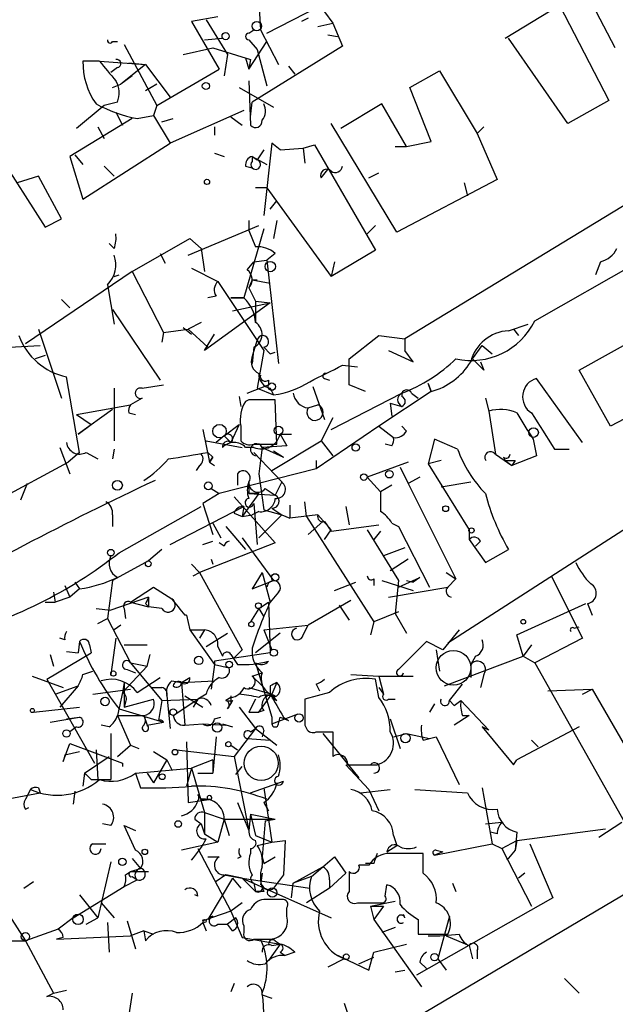
# Model space of a CAD drawing. Extents: x -482 to 377084, y 1345 to 378911.
# Drawn here: x 918 to 948, y 2728 to 2779 of the extents above; entities that cross this region are included whole.
import ezdxf

# ---------------------------------------------------------------- set-up
doc = ezdxf.new("R2010")
doc.units = 0
doc.header["$MEASUREMENT"] = 0
doc.layers.add('MAIN', color=5, linetype='CONTINUOUS')

msp = doc.modelspace()

# ---------------------------------------------------------------- linework, layer by layer
at = {"layer": 'MAIN'}
for p, q in [((944.118, 2763.3631), (977.0533, 2782.1591)), ((929.8093, 2781.2278), (929.9787, 2778.3491)), ((948.2667, 2777.4178), (946.3193, 2781.1431)), ((930.3173, 2778.1798), (933.6193, 2779.8731)), ((942.594, 2777.9258), (945.388, 2779.6191)), ((945.388, 2779.6191), (947.928, 2774.7085)), ((927.7773, 2779.0265), (926.4227, 2778.7725)), ((933.2807, 2779.2805), (933.704, 2778.6878)), ((926.4227, 2778.7725), (927.862, 2776.3171)), ((927.1847, 2778.8571), (928.2853, 2777.0791)), ((932.434, 2778.9418), (932.0953, 2778.7725)), ((932.942, 2778.5185), (933.704, 2778.6878)), ((933.704, 2778.6878), (934.212, 2777.5025)), ((929.386, 2778.1798), (929.64, 2778.3491)), ((929.9787, 2778.3491), (930.91, 2776.5711)), ((933.45, 2778.0951), (933.958, 2778.0105)), ((922.3587, 2777.7565), (922.6127, 2777.7565)), ((922.9513, 2777.5871), (924.6447, 2774.4545)), ((927.1, 2777.8411), (928.0313, 2777.9258)), ((929.386, 2777.8411), (929.8093, 2777.3331)), ((929.386, 2776.3171), (930.3173, 2777.7565)), ((934.212, 2777.5025), (929.5553, 2774.6238)), ((945.8113, 2773.5231), (942.7633, 2777.9258)), ((925.9993, 2777.0791), (927.5233, 2777.4178)), ((927.5233, 2777.4178), (929.4707, 2776.8251)), ((928.2853, 2777.0791), (928.116, 2775.9785)), ((929.8093, 2777.3331), (930.3173, 2775.4705)), ((921.6813, 2776.7405), (920.8347, 2776.7405)), ((921.6813, 2776.7405), (924.052, 2776.5711)), ((924.052, 2776.5711), (922.782, 2775.5551)), ((923.2053, 2776.6558), (924.052, 2776.5711)), ((924.052, 2776.5711), (925.322, 2774.8778)), ((929.2167, 2776.9098), (929.386, 2776.3171)), ((929.4707, 2776.8251), (929.386, 2776.3171)), ((931.418, 2776.4865), (931.7567, 2776.0631)), ((922.6127, 2776.4018), (922.274, 2776.1478)), ((923.3747, 2775.9785), (922.782, 2775.5551)), ((924.6447, 2774.4545), (927.862, 2776.3171)), ((937.6833, 2775.3858), (939.2073, 2776.2325)), ((939.2073, 2776.2325), (941.1547, 2773.0151)), ((922.3587, 2775.3858), (922.782, 2775.5551)), ((924.6447, 2775.5551), (924.052, 2775.2165)), ((929.386, 2775.7245), (929.4707, 2773.4385)), ((959.2733, 2775.7245), (937.4293, 2762.4318)), ((928.878, 2775.3858), (930.656, 2774.3698)), ((938.784, 2772.5918), (937.6833, 2775.3858)), ((921.9353, 2774.4545), (920.496, 2773.2691)), ((922.6127, 2774.6238), (921.9353, 2774.4545)), ((924.6447, 2774.4545), (924.4753, 2773.9465)), ((929.4707, 2773.8618), (929.5553, 2774.6238)), ((936.244, 2774.5391), (934.1273, 2773.2691)), ((937.514, 2772.3378), (936.244, 2774.5391)), ((947.928, 2774.7085), (945.8113, 2773.5231)), ((922.528, 2774.1158), (922.8667, 2773.4385)), ((923.6287, 2773.7771), (924.4753, 2773.9465)), ((924.4753, 2773.9465), (925.322, 2772.5071)), ((929.132, 2774.2005), (925.322, 2772.5071)), ((923.3747, 2773.7771), (920.1573, 2771.8298)), ((924.8987, 2773.6078), (925.4913, 2773.7771)), ((928.4547, 2773.8618), (929.0473, 2773.4385)), ((937.006, 2767.9351), (933.6193, 2773.5231)), ((921.5967, 2773.3538), (921.9353, 2772.7611)), ((927.608, 2773.3538), (927.608, 2772.9305)), ((941.4933, 2773.3538), (941.1547, 2773.0151)), ((941.1547, 2773.0151), (942.1707, 2770.6445)), ((916.178, 2772.4225), (918.8873, 2768.1891)), ((920.8347, 2769.6285), (925.322, 2772.5071)), ((930.5713, 2772.5071), (930.148, 2768.7818)), ((930.9947, 2772.1685), (930.5713, 2772.5071)), ((932.18, 2772.2531), (932.7727, 2772.4225)), ((932.7727, 2772.4225), (935.9053, 2767.0038)), ((937.514, 2772.3378), (938.784, 2772.5918)), ((920.4113, 2771.9145), (920.8347, 2771.4065)), ((927.608, 2771.9991), (928.116, 2771.8298)), ((930.148, 2772.1685), (929.8093, 2771.6605)), ((930.9947, 2772.1685), (932.18, 2772.2531)), ((932.18, 2772.2531), (932.2647, 2771.4911)), ((936.9213, 2772.3378), (937.514, 2772.3378)), ((920.1573, 2771.8298), (920.8347, 2769.6285)), ((929.5553, 2771.8298), (929.5553, 2771.5758)), ((929.5553, 2771.8298), (930.3173, 2771.4065)), ((929.5553, 2771.8298), (929.8093, 2771.6605)), ((921.9353, 2771.3218), (922.4433, 2770.8138)), ((929.2167, 2771.3218), (929.5553, 2771.2371)), ((933.1113, 2770.7291), (933.45, 2771.1525)), ((935.5667, 2770.7291), (936.0747, 2770.9831)), ((918.5487, 2770.8138), (917.448, 2770.4751)), ((919.734, 2768.6125), (918.5487, 2770.8138)), ((942.1707, 2770.6445), (937.006, 2767.9351)), ((940.4773, 2770.4751), (940.6467, 2769.7978)), ((930.3173, 2770.2211), (929.7247, 2770.2211)), ((930.3173, 2770.2211), (933.6193, 2765.6491)), ((930.4867, 2769.1205), (930.8253, 2769.5438)), ((918.8873, 2768.1891), (919.734, 2768.6125)), ((929.386, 2768.5278), (929.386, 2768.0198)), ((930.8253, 2768.5278), (930.656, 2767.5965)), ((926.2533, 2766.7498), (929.894, 2768.2738)), ((930.148, 2768.1045), (929.132, 2764.5485)), ((929.386, 2768.0198), (929.7247, 2767.1731)), ((935.9053, 2768.2738), (935.482, 2767.8505)), ((923.3747, 2765.9031), (926.338, 2767.5965)), ((926.338, 2767.5965), (926.9307, 2767.0885)), ((922.4433, 2767.0885), (922.1893, 2767.3425)), ((926.9307, 2767.0885), (927.1, 2765.9031)), ((935.9053, 2767.0038), (933.6193, 2765.6491)), ((924.814, 2766.8345), (925.068, 2766.3265)), ((929.3013, 2765.9878), (929.64, 2766.4111)), ((929.64, 2766.4111), (930.3173, 2766.4958)), ((929.64, 2766.4111), (930.3173, 2766.4958)), ((930.7407, 2766.8345), (930.3173, 2766.4958)), ((930.3173, 2766.4958), (930.91, 2761.1618)), ((933.7887, 2766.4111), (933.6193, 2765.6491)), ((947.5047, 2766.4111), (947.2507, 2765.7338)), ((923.3747, 2765.9031), (917.8713, 2762.1778)), ((923.3747, 2765.9031), (924.9833, 2762.7705)), ((926.4227, 2766.0725), (927.7773, 2765.3951)), ((922.4433, 2765.6491), (922.6973, 2765.7338)), ((927.7773, 2765.3951), (930.148, 2761.8391)), ((929.5553, 2765.4798), (929.386, 2765.0565)), ((929.5553, 2765.4798), (930.4867, 2765.3105)), ((929.5553, 2765.4798), (929.8093, 2765.4798)), ((929.5553, 2765.4798), (929.8093, 2765.4798)), ((922.1047, 2765.2258), (922.4433, 2763.1938)), ((929.386, 2765.0565), (929.7247, 2764.3791)), ((919.734, 2764.4638), (920.1573, 2764.0405)), ((927.6927, 2764.6331), (927.2693, 2764.5485)), ((928.4547, 2764.5485), (929.132, 2764.5485)), ((929.132, 2764.5485), (928.4547, 2764.5485)), ((929.7247, 2764.3791), (930.4867, 2764.2945)), ((929.7247, 2764.3791), (929.7247, 2763.2785)), ((922.3587, 2763.9558), (924.814, 2760.3151)), ((930.4867, 2764.2945), (927.1, 2761.8391)), ((928.5393, 2763.8711), (930.4867, 2764.2945)), ((918.5487, 2762.9398), (919.734, 2759.3838)), ((924.9833, 2762.7705), (926.2533, 2762.9398)), ((925.9993, 2763.0245), (926.4227, 2762.6858)), ((926.9307, 2763.2785), (926.2533, 2762.9398)), ((926.2533, 2762.9398), (927.2693, 2762.0085)), ((942.7633, 2762.8551), (943.7793, 2763.1938)), ((943.0173, 2762.9398), (943.2713, 2762.6011)), ((946.404, 2760.8231), (950.8067, 2763.2785)), ((924.9833, 2762.7705), (924.8987, 2762.2625)), ((927.1, 2761.8391), (927.608, 2762.6858)), ((929.5553, 2761.5005), (929.8093, 2762.3471)), ((934.5507, 2761.4158), (936.0747, 2762.6011)), ((936.0747, 2762.6011), (937.4293, 2762.4318)), ((937.4293, 2762.4318), (937.4293, 2761.8391)), ((917.0247, 2762.0085), (918.6333, 2762.0931)), ((929.64, 2762.0085), (929.5553, 2761.1618)), ((930.148, 2761.8391), (929.8093, 2759.8918)), ((930.148, 2762.0085), (930.4867, 2761.6698)), ((936.5827, 2761.8391), (937.8527, 2761.2465)), ((937.8527, 2761.2465), (937.4293, 2761.8391)), ((940.9007, 2761.4158), (941.4087, 2762.0931)), ((941.4087, 2762.0931), (941.9167, 2761.6698)), ((918.8873, 2761.5851), (918.3793, 2761.4158)), ((930.4867, 2761.6698), (930.7407, 2761.7545)), ((930.4867, 2761.6698), (930.7407, 2761.7545)), ((934.5507, 2760.0611), (934.5507, 2761.4158)), ((940.9007, 2761.4158), (941.4933, 2760.8231)), ((934.212, 2761.0771), (934.974, 2760.9925)), ((941.324, 2761.2465), (941.4933, 2760.8231)), ((941.324, 2761.2465), (941.4933, 2760.8231)), ((948.0127, 2757.9445), (946.404, 2760.8231)), ((920.6653, 2756.5898), (919.988, 2760.4845)), ((930.402, 2760.3151), (930.402, 2760.0611)), ((933.2807, 2760.3998), (933.5347, 2760.3151)), ((946.5733, 2757.0978), (944.2027, 2760.3998)), ((922.4433, 2759.8918), (922.4433, 2757.1825)), ((923.8827, 2759.8918), (924.9833, 2760.0611)), ((929.3013, 2759.6378), (930.402, 2760.0611)), ((929.8093, 2759.8918), (930.656, 2759.5531)), ((930.4867, 2759.8918), (930.656, 2759.5531)), ((932.688, 2759.9765), (933.2807, 2758.2831)), ((935.3973, 2759.7225), (934.5507, 2760.0611)), ((938.784, 2759.7225), (938.6147, 2760.1458)), ((938.6147, 2760.1458), (938.784, 2759.7225)), ((923.8827, 2759.3838), (923.29, 2759.0451)), ((928.878, 2759.4685), (928.9627, 2758.9605)), ((929.386, 2759.2991), (929.2167, 2759.2145)), ((930.8253, 2757.0131), (930.7407, 2759.2991)), ((933.6193, 2757.7751), (937.26, 2759.6378)), ((938.784, 2759.7225), (936.0747, 2757.9445)), ((937.26, 2759.6378), (937.26, 2759.4685)), ((937.768, 2759.6378), (938.1067, 2759.3838)), ((941.578, 2759.3838), (941.7473, 2758.7065)), ((920.496, 2758.5371), (923.29, 2759.0451)), ((922.3587, 2758.7911), (920.5807, 2757.5211)), ((932.434, 2758.8758), (932.942, 2759.0451)), ((936.6673, 2759.1298), (937.26, 2758.9605)), ((936.6673, 2759.1298), (936.752, 2758.4525)), ((949.7907, 2758.8758), (948.0127, 2757.9445)), ((920.496, 2758.5371), (921.258, 2758.0291)), ((923.2053, 2758.6218), (923.544, 2758.5371)), ((933.704, 2758.3678), (933.1113, 2757.1825)), ((990.7693, 2758.7065), (935.3973, 2725.9405)), ((941.7473, 2758.7065), (942.086, 2756.5051)), ((920.5807, 2757.5211), (921.258, 2758.0291)), ((927.0153, 2757.7751), (927.354, 2756.0818)), ((928.116, 2757.4365), (928.878, 2758.0291)), ((928.878, 2758.0291), (928.4547, 2757.0978)), ((928.9627, 2757.9445), (928.9627, 2757.1825)), ((936.0747, 2757.9445), (932.8573, 2755.7431)), ((936.0747, 2757.9445), (936.8367, 2757.3518)), ((937.514, 2757.6905), (937.26, 2757.9445)), ((928.116, 2757.4365), (927.6927, 2757.0978)), ((928.116, 2757.4365), (928.4547, 2757.0978)), ((930.9947, 2757.5211), (931.5873, 2757.5211)), ((930.9947, 2757.5211), (931.3333, 2756.9285)), ((938.9533, 2757.2671), (938.6147, 2755.9971)), ((940.1387, 2756.7591), (938.9533, 2757.2671)), ((944.0333, 2757.2671), (944.2027, 2756.4205)), ((919.6493, 2756.8438), (920.1573, 2755.4891)), ((922.4433, 2756.7591), (922.3587, 2756.2511)), ((927.1847, 2757.1825), (929.0473, 2756.8438)), ((929.64, 2756.8438), (929.2167, 2756.8438)), ((929.64, 2757.0131), (930.8253, 2757.0131)), ((930.0633, 2756.8438), (929.9787, 2756.1665)), ((931.3333, 2756.9285), (930.0633, 2756.8438)), ((930.0633, 2756.8438), (931.164, 2756.3358)), ((930.5713, 2755.6585), (933.1113, 2757.1825)), ((933.1113, 2757.1825), (933.704, 2756.4205)), ((936.752, 2756.9285), (936.4133, 2757.0131)), ((945.134, 2756.7591), (945.896, 2756.7591)), ((920.6653, 2756.5898), (920.0727, 2756.0818)), ((921.004, 2756.5898), (921.5967, 2756.2511)), ((927.2693, 2756.5898), (927.5233, 2756.3358)), ((927.354, 2756.0818), (927.5233, 2756.3358)), ((927.5233, 2756.3358), (927.354, 2756.0818)), ((929.8093, 2756.4205), (929.64, 2756.5898)), ((929.64, 2756.5898), (931.0793, 2755.0658)), ((930.656, 2756.6745), (931.164, 2756.3358)), ((942.086, 2756.5051), (942.9327, 2755.9125)), ((942.5093, 2756.3358), (942.594, 2756.1665)), ((944.2027, 2756.4205), (942.9327, 2755.9125)), ((908.3887, 2749.8165), (920.0727, 2756.0818)), ((926.846, 2755.9125), (926.6767, 2755.6585)), ((927.354, 2756.0818), (927.608, 2755.9125)), ((932.8573, 2755.7431), (927.862, 2754.4731)), ((929.9787, 2756.1665), (929.894, 2755.4891)), ((932.8573, 2756.1665), (932.8573, 2755.7431)), ((937.5987, 2756.0818), (935.482, 2755.3198)), ((937.1753, 2755.8278), (937.5987, 2754.9811)), ((939.292, 2756.1665), (938.6147, 2755.9971)), ((938.6147, 2755.9971), (940.7313, 2752.6105)), ((942.594, 2756.1665), (942.9327, 2755.9125)), ((943.102, 2756.1665), (942.9327, 2755.9125)), ((928.7933, 2755.4891), (928.7933, 2754.8965)), ((929.894, 2755.4891), (930.148, 2753.6265)), ((935.482, 2755.3198), (936.1593, 2754.5578)), ((938.1913, 2755.3198), (937.5987, 2754.9811)), ((917.956, 2754.9811), (917.6173, 2754.1345)), ((927.4387, 2754.7271), (927.862, 2754.4731)), ((927.4387, 2754.7271), (927.862, 2754.4731)), ((929.386, 2755.0658), (929.386, 2754.4731)), ((930.2327, 2754.7271), (930.7407, 2754.3885)), ((931.0793, 2755.0658), (930.7407, 2754.3885)), ((936.752, 2754.8965), (936.1593, 2754.5578)), ((937.5987, 2754.9811), (940.054, 2750.0705)), ((939.292, 2754.8118), (940.816, 2755.0658)), ((927.862, 2754.4731), (927.0153, 2753.9651)), ((928.624, 2754.3038), (930.7407, 2751.9331)), ((929.894, 2754.4731), (929.0473, 2753.2878)), ((929.386, 2754.4731), (930.7407, 2754.3885)), ((929.894, 2754.4731), (929.386, 2754.4731)), ((922.6973, 2751.4251), (926.9307, 2753.7958)), ((925.322, 2751.8485), (929.132, 2753.7958)), ((927.0153, 2753.9651), (927.5233, 2752.3565)), ((929.132, 2753.7958), (929.0473, 2753.2878)), ((929.64, 2753.9651), (929.8093, 2751.8485)), ((930.5713, 2753.7111), (931.0793, 2753.3725)), ((931.5027, 2753.8805), (931.5027, 2753.2031)), ((932.3493, 2753.2878), (932.2647, 2754.0498)), ((934.3813, 2753.7958), (934.5507, 2752.8645)), ((922.3587, 2753.3725), (922.3587, 2752.7798)), ((928.624, 2753.4571), (929.0473, 2753.2878)), ((929.0473, 2753.2878), (929.5553, 2753.3725)), ((929.894, 2753.5418), (929.5553, 2753.3725)), ((929.894, 2752.1871), (931.0793, 2753.3725)), ((930.148, 2753.6265), (931.0793, 2753.3725)), ((931.0793, 2753.3725), (931.5027, 2753.2031)), ((932.942, 2753.3725), (931.5027, 2753.2031)), ((932.3493, 2753.2878), (935.8207, 2747.8691)), ((932.942, 2753.3725), (933.6193, 2752.6105)), ((950.2987, 2753.6265), (939.6307, 2746.7685)), ((927.5233, 2752.9491), (927.9467, 2752.1871)), ((928.2007, 2752.7798), (929.2167, 2751.5945)), ((933.196, 2753.0338), (932.434, 2752.3565)), ((933.2807, 2753.0338), (933.6193, 2752.5258)), ((933.6193, 2752.5258), (936.0747, 2752.8645)), ((936.752, 2752.9491), (937.0907, 2752.7798)), ((937.0907, 2752.7798), (938.6993, 2749.6471)), ((929.0473, 2752.1871), (930.656, 2749.9858)), ((933.2807, 2752.1025), (933.6193, 2752.6105)), ((935.482, 2752.6105), (937.0907, 2749.9858)), ((936.1593, 2752.5258), (935.8207, 2752.1025)), ((940.7313, 2752.6105), (940.7313, 2752.1025)), ((930.7407, 2751.9331), (926.846, 2750.4091)), ((927.0153, 2751.8485), (927.5233, 2752.0178)), ((928.116, 2751.7638), (927.862, 2751.9331)), ((937.4293, 2751.6791), (936.3287, 2751.2558)), ((940.7313, 2752.1025), (941.578, 2750.9171)), ((941.324, 2752.0178), (941.07, 2751.7638)), ((924.8987, 2751.5945), (924.2213, 2751.0018)), ((941.578, 2750.9171), (942.7633, 2751.5945)), ((924.2213, 2751.0018), (922.3587, 2749.9858)), ((926.4227, 2750.8325), (926.846, 2750.4091)), ((927.4387, 2751.0865), (927.5233, 2750.8325)), ((937.5987, 2751.0865), (936.6673, 2750.4938)), ((926.5073, 2750.2398), (926.846, 2750.4091)), ((926.846, 2750.4091), (929.0473, 2746.4298)), ((930.0633, 2750.4091), (929.5553, 2749.5625)), ((930.0633, 2750.4091), (930.4867, 2748.8851)), ((937.0907, 2749.6471), (938.1913, 2750.1551)), ((938.1913, 2750.1551), (937.8527, 2749.9011)), ((939.546, 2750.4091), (940.054, 2750.0705)), ((944.9647, 2750.2398), (946.5733, 2747.0225)), ((919.9033, 2749.7318), (920.1573, 2749.1391)), ((920.4113, 2749.9011), (920.6653, 2749.5625)), ((922.3587, 2749.9858), (922.1047, 2748.0385)), ((923.29, 2748.8851), (924.4753, 2749.6471)), ((924.4753, 2749.6471), (925.4067, 2749.0545)), ((929.5553, 2749.5625), (930.656, 2749.9858)), ((933.7887, 2749.4778), (934.8893, 2749.9011)), ((935.8207, 2750.0705), (935.8207, 2749.7318)), ((936.244, 2749.9858), (937.8527, 2749.4778)), ((936.5827, 2749.1391), (939.6307, 2749.6471)), ((937.0907, 2749.9858), (936.9213, 2748.2925)), ((937.514, 2749.9858), (937.8527, 2749.9011)), ((937.514, 2749.9858), (937.8527, 2749.9011)), ((940.054, 2750.0705), (939.6307, 2749.6471)), ((919.3107, 2749.3931), (919.3953, 2748.8851)), ((920.1573, 2749.1391), (919.3953, 2748.8851)), ((920.6653, 2749.5625), (920.1573, 2749.1391)), ((924.2213, 2749.1391), (922.274, 2748.4618)), ((924.2213, 2749.1391), (924.2213, 2748.6311)), ((930.91, 2749.3931), (930.4867, 2748.8851)), ((918.8873, 2748.8851), (919.3953, 2748.8851)), ((923.29, 2748.8851), (924.2213, 2748.6311)), ((924.052, 2748.8005), (924.2213, 2748.6311)), ((924.8987, 2748.5465), (924.2213, 2748.6311)), ((929.894, 2748.5465), (930.402, 2748.8851)), ((930.402, 2748.8851), (930.4867, 2746.2605)), ((934.6353, 2748.9698), (932.434, 2747.6998)), ((934.0427, 2748.7158), (934.5507, 2747.9538)), ((943.1867, 2747.1918), (946.7427, 2748.8005)), ((946.8273, 2748.8005), (947.0813, 2748.2078)), ((921.512, 2748.5465), (922.274, 2748.4618)), ((922.9513, 2748.5465), (923.036, 2748.0385)), ((926.1687, 2748.2078), (926.338, 2747.4458)), ((929.894, 2748.5465), (929.4707, 2747.8691)), ((929.894, 2748.5465), (930.148, 2748.1231)), ((937.0907, 2748.3771), (935.8207, 2747.8691)), ((936.9213, 2748.2925), (937.514, 2747.2765)), ((921.5967, 2747.7845), (922.1047, 2748.0385)), ((922.1047, 2748.0385), (923.29, 2745.7525)), ((922.782, 2747.6998), (922.4433, 2747.4458)), ((930.148, 2747.4458), (932.434, 2747.6998)), ((932.18, 2747.1918), (932.434, 2747.6998)), ((935.8207, 2747.8691), (935.6513, 2747.1918)), ((946.15, 2747.5305), (946.404, 2747.6151)), ((926.338, 2747.4458), (927.1, 2747.4458)), ((926.338, 2747.4458), (927.608, 2745.6678)), ((927.1, 2747.4458), (926.846, 2747.0225)), ((927.1847, 2746.5991), (928.2853, 2747.2765)), ((930.9947, 2747.2765), (929.7247, 2746.2605)), ((930.148, 2747.4458), (930.5713, 2746.4298)), ((940.2233, 2747.4458), (939.3767, 2746.4298)), ((943.5253, 2746.0911), (943.1867, 2747.1918)), ((919.9033, 2746.9378), (919.6493, 2747.0225)), ((920.6653, 2746.8531), (920.5807, 2746.2605)), ((921.1733, 2746.6838), (921.258, 2746.2605)), ((922.528, 2747.0225), (922.274, 2745.1598)), ((922.9513, 2746.6838), (924.1367, 2746.6838)), ((927.7773, 2746.5991), (928.0313, 2746.0911)), ((938.53, 2746.8531), (937.0907, 2745.4138)), ((939.3767, 2746.4298), (938.53, 2746.8531)), ((943.9487, 2746.6838), (943.5253, 2746.0911)), ((946.5733, 2747.0225), (944.118, 2745.7525)), ((918.972, 2744.9058), (921.258, 2746.2605)), ((919.1413, 2746.1758), (919.3107, 2745.5831)), ((919.988, 2746.3451), (920.5807, 2746.2605)), ((924.1367, 2745.5831), (924.306, 2746.1758)), ((930.4867, 2746.2605), (927.608, 2745.8371)), ((928.4547, 2746.1758), (928.7933, 2745.6678)), ((929.0473, 2746.4298), (928.624, 2746.0065)), ((939.038, 2746.4298), (939.2073, 2745.3291)), ((939.4613, 2744.5671), (943.5253, 2746.0911)), ((941.07, 2746.0911), (940.816, 2745.6678)), ((943.5253, 2746.0911), (944.118, 2745.7525)), ((924.1367, 2745.5831), (922.8667, 2744.2285)), ((923.29, 2745.7525), (924.1367, 2745.5831)), ((923.29, 2745.7525), (924.8987, 2743.8051)), ((927.608, 2745.6678), (927.4387, 2744.3978)), ((927.608, 2745.8371), (927.608, 2745.6678)), ((927.608, 2745.6678), (928.37, 2745.4985)), ((929.7247, 2745.7525), (930.5713, 2742.9585)), ((940.816, 2745.6678), (940.816, 2744.9905)), ((944.118, 2745.7525), (949.0287, 2737.0318)), ((918.21, 2745.0751), (919.8187, 2744.4825)), ((920.8347, 2745.1598), (921.3427, 2745.3291)), ((923.1207, 2745.4138), (923.544, 2745.2445)), ((929.5553, 2745.0751), (930.0633, 2745.2445)), ((929.5553, 2745.0751), (930.0633, 2744.5671)), ((934.6353, 2745.1598), (936.0747, 2745.0751)), ((936.0747, 2745.0751), (937.8527, 2745.0751)), ((936.0747, 2745.0751), (936.3287, 2744.1438)), ((941.4933, 2745.1598), (941.324, 2744.4825)), ((918.972, 2744.9058), (921.4273, 2740.5878)), ((919.3953, 2744.1438), (920.5807, 2744.5671)), ((920.5807, 2744.5671), (919.6493, 2743.4665)), ((922.9513, 2744.7365), (922.8667, 2744.2285)), ((922.9513, 2744.7365), (922.9513, 2743.4665)), ((923.6287, 2744.2285), (924.814, 2744.9905)), ((925.4067, 2744.8211), (925.9147, 2744.7365)), ((925.9147, 2744.7365), (926.338, 2744.9905)), ((925.9147, 2744.7365), (927.608, 2744.8211)), ((925.9147, 2744.7365), (926.084, 2742.5351)), ((930.4867, 2744.5671), (930.4867, 2744.1438)), ((930.8253, 2744.7365), (930.5713, 2744.1438)), ((932.8573, 2744.6518), (933.0267, 2744.3131)), ((936.0747, 2743.9745), (935.9053, 2744.9058)), ((939.7153, 2743.8051), (940.3927, 2744.6518)), ((921.3427, 2744.1438), (923.29, 2744.3978)), ((922.8667, 2744.2285), (922.6127, 2743.0431)), ((925.1527, 2744.0591), (925.322, 2742.3658)), ((926.084, 2744.0591), (927.0153, 2743.4665)), ((927.1847, 2744.1438), (926.7613, 2743.8898)), ((928.4547, 2744.0591), (928.4547, 2743.6358)), ((929.386, 2744.4825), (930.5713, 2744.1438)), ((929.894, 2743.2125), (930.5713, 2744.1438)), ((933.5347, 2744.2285), (932.2647, 2743.8898)), ((936.0747, 2744.4825), (936.3287, 2744.1438)), ((944.7953, 2744.3131), (947.0813, 2744.3978)), ((946.5733, 2744.1438), (947.0813, 2744.3978)), ((947.0813, 2744.3978), (950.976, 2737.6245)), ((922.9513, 2743.4665), (924.4753, 2743.8898)), ((923.036, 2743.7205), (922.9513, 2743.4665)), ((924.8987, 2743.8051), (924.7293, 2742.7891)), ((924.8987, 2743.8051), (926.7613, 2743.8898)), ((925.4913, 2743.0431), (926.7613, 2743.8898)), ((926.7613, 2743.8898), (926.5073, 2743.4665)), ((928.4547, 2743.9745), (928.2007, 2743.8051)), ((928.2853, 2743.3818), (928.4547, 2743.6358)), ((928.5393, 2743.8051), (928.4547, 2743.6358)), ((929.7247, 2743.8898), (929.386, 2743.2125)), ((930.5713, 2743.9745), (930.8253, 2743.8051)), ((936.5827, 2743.8898), (936.9213, 2743.8898)), ((938.9533, 2743.6358), (938.6993, 2743.2125)), ((939.7153, 2743.8051), (939.9693, 2743.5511)), ((939.7153, 2743.8051), (939.9693, 2743.5511)), ((939.9693, 2743.5511), (940.308, 2743.8051)), ((940.308, 2743.8051), (941.7473, 2742.2811)), ((918.2947, 2743.2125), (920.6653, 2743.4665)), ((922.6127, 2743.0431), (923.9673, 2743.0431)), ((922.6127, 2743.0431), (923.29, 2741.5191)), ((922.6973, 2743.3818), (924.9833, 2742.7045)), ((923.9673, 2743.0431), (924.1367, 2742.5351)), ((928.878, 2743.4665), (929.7247, 2742.3658)), ((929.386, 2743.2125), (929.894, 2743.2125)), ((930.148, 2743.2971), (929.894, 2743.2125)), ((930.5713, 2742.6198), (931.926, 2743.1278)), ((940.7313, 2743.0431), (939.9693, 2742.5351)), ((940.3927, 2743.0431), (940.7313, 2743.0431)), ((919.1413, 2742.7045), (920.6653, 2742.9585)), ((919.988, 2742.8738), (920.6653, 2742.9585)), ((922.1893, 2742.4505), (921.766, 2742.5351)), ((924.1367, 2742.5351), (924.9833, 2742.7045)), ((926.084, 2742.5351), (927.0153, 2742.6198)), ((927.0153, 2742.6198), (928.2007, 2742.5351)), ((927.608, 2742.8738), (927.9467, 2742.9585)), ((928.0313, 2742.6198), (928.5393, 2742.4505)), ((930.5713, 2742.9585), (930.5713, 2742.6198)), ((930.91, 2742.6198), (930.9947, 2742.9585)), ((930.9947, 2742.9585), (931.418, 2742.7891)), ((930.9947, 2742.9585), (931.418, 2742.7891)), ((931.164, 2742.9585), (931.418, 2742.7891)), ((932.2647, 2742.5351), (932.3493, 2742.3658)), ((936.6673, 2742.8738), (937.1753, 2741.3498)), ((920.496, 2742.4505), (920.1573, 2742.1965)), ((922.274, 2742.1118), (922.274, 2739.7411)), ((929.7247, 2742.3658), (928.624, 2740.9265)), ((929.4707, 2742.1965), (929.7247, 2742.3658)), ((929.7247, 2742.3658), (930.8253, 2741.5191)), ((930.148, 2742.2811), (930.0633, 2741.9425)), ((932.8573, 2742.1965), (933.704, 2742.1965)), ((933.196, 2742.1118), (935.0587, 2739.8258)), ((933.704, 2742.1965), (933.704, 2740.9265)), ((936.8367, 2741.9425), (937.514, 2742.1118)), ((937.514, 2742.1118), (938.6993, 2741.8578)), ((941.7473, 2742.2811), (941.4087, 2742.4505)), ((941.4087, 2742.4505), (943.0173, 2740.5031)), ((946.404, 2742.4505), (943.1867, 2740.7571)), ((919.8187, 2740.6725), (920.1573, 2741.6038)), ((920.1573, 2741.6038), (922.8667, 2740.5878)), ((922.6127, 2740.9265), (923.29, 2741.5191)), ((923.29, 2741.5191), (923.7133, 2741.3498)), ((926.1687, 2741.6885), (926.2533, 2738.5558)), ((927.6927, 2741.9425), (927.5233, 2740.0798)), ((928.4547, 2741.5191), (928.7933, 2741.2651)), ((929.3013, 2741.8578), (930.4867, 2741.7731)), ((938.3607, 2741.7731), (939.038, 2741.9425)), ((939.038, 2741.9425), (940.2233, 2739.4871)), ((943.9487, 2741.7731), (944.2873, 2741.4345)), ((919.9033, 2741.0111), (919.8187, 2740.6725)), ((919.9033, 2741.0111), (920.6653, 2741.1805)), ((921.512, 2741.2651), (921.5967, 2739.7411)), ((924.4753, 2741.1805), (925.1527, 2740.7571)), ((925.6607, 2741.2651), (928.624, 2740.9265)), ((920.9193, 2740.0798), (922.1893, 2740.9265)), ((922.8667, 2740.5878), (922.8667, 2740.4185)), ((925.1527, 2740.7571), (924.4753, 2739.5718)), ((925.1527, 2740.7571), (925.4067, 2740.2491)), ((927.5233, 2740.7571), (926.4227, 2740.3338)), ((927.5233, 2740.7571), (927.5233, 2740.0798)), ((928.624, 2740.9265), (929.386, 2737.1165)), ((934.3813, 2740.5031), (935.5667, 2739.2331)), ((934.466, 2740.5031), (935.99, 2740.5031)), ((943.0173, 2740.5031), (943.1867, 2740.7571)), ((920.9193, 2740.0798), (920.8347, 2739.4025)), ((923.544, 2740.0798), (926.4227, 2740.3338)), ((923.544, 2740.0798), (923.798, 2739.3178)), ((924.1367, 2740.0798), (924.4753, 2739.5718)), ((926.4227, 2740.3338), (926.1687, 2739.4025)), ((926.4227, 2740.3338), (927.1, 2738.0478)), ((926.7613, 2740.0798), (927.5233, 2740.0798)), ((928.7087, 2739.9951), (929.0473, 2740.4185)), ((921.258, 2739.7411), (921.5967, 2739.7411)), ((921.5967, 2739.7411), (922.274, 2739.7411)), ((929.4707, 2739.0638), (931.164, 2739.6565)), ((911.5213, 2737.7091), (918.6333, 2739.0638)), ((912.7913, 2739.3178), (917.8713, 2731.4438)), ((918.1253, 2739.2331), (917.8713, 2738.7251)), ((918.5487, 2739.3178), (918.6333, 2739.0638)), ((920.4113, 2739.1485), (920.3267, 2738.4711)), ((926.9307, 2738.7251), (926.7613, 2738.9791)), ((930.148, 2739.3178), (930.5713, 2736.5238)), ((935.1433, 2739.0638), (936.6673, 2739.2331)), ((935.5667, 2739.2331), (936.0747, 2738.1325)), ((937.9373, 2739.2331), (940.6467, 2739.0638)), ((941.4087, 2739.3178), (941.9167, 2736.4391)), ((926.2533, 2738.5558), (927.4387, 2738.7251)), ((926.9307, 2738.7251), (927.2693, 2738.7251)), ((926.9307, 2738.7251), (927.4387, 2738.7251)), ((928.7933, 2738.5558), (929.386, 2737.1165)), ((930.148, 2738.5558), (930.402, 2738.1325)), ((917.8713, 2738.2171), (918.0407, 2738.3018)), ((927.1, 2738.0478), (928.116, 2737.7091)), ((927.1, 2738.0478), (927.1, 2736.9471)), ((929.4707, 2737.9631), (929.386, 2737.1165)), ((929.4707, 2737.9631), (930.7407, 2737.7091)), ((929.4707, 2737.9631), (929.7247, 2736.8625)), ((922.274, 2737.3705), (921.8507, 2737.4551)), ((926.592, 2737.7091), (926.9307, 2737.4551)), ((926.9307, 2737.4551), (927.1, 2736.9471)), ((928.116, 2737.7091), (927.7773, 2736.5238)), ((928.116, 2737.7091), (930.7407, 2737.7091)), ((928.116, 2737.7091), (928.37, 2736.8625)), ((930.2327, 2737.6245), (930.0633, 2735.7618)), ((930.2327, 2737.6245), (930.7407, 2737.7091)), ((941.578, 2737.4551), (942.4247, 2737.5398)), ((947.42, 2736.7778), (948.6053, 2737.5398)), ((923.544, 2736.1005), (922.9513, 2737.3705)), ((922.9513, 2737.3705), (923.544, 2737.1165)), ((927.1, 2736.9471), (927.7773, 2736.5238)), ((942.1707, 2736.9471), (941.832, 2737.0318)), ((943.1867, 2737.0318), (943.102, 2736.1005)), ((943.1867, 2736.6085), (947.7587, 2737.2011)), ((921.3427, 2736.4391), (922.02, 2736.4391)), ((927.7773, 2736.5238), (925.9147, 2736.1005)), ((929.7247, 2736.8625), (930.5713, 2736.5238)), ((929.8093, 2736.3545), (930.5713, 2736.5238)), ((930.5713, 2736.5238), (931.2487, 2736.6085)), ((931.2487, 2736.6085), (931.164, 2734.8305)), ((936.8367, 2736.8625), (937.006, 2736.3545)), ((938.9533, 2735.8465), (941.9167, 2736.4391)), ((941.9167, 2736.4391), (942.4247, 2736.1851)), ((942.4247, 2736.1851), (943.1867, 2736.6085)), ((943.1867, 2736.6085), (943.102, 2736.1005)), ((943.864, 2736.4391), (945.0493, 2733.6451)), ((926.7613, 2736.1851), (928.4547, 2732.9678)), ((929.4707, 2736.1851), (929.4707, 2735.9311)), ((936.498, 2736.0158), (937.006, 2736.3545)), ((938.3607, 2734.9151), (938.3607, 2735.9311)), ((939.3767, 2736.0158), (938.9533, 2735.8465)), ((939.038, 2736.1005), (939.3767, 2736.0158)), ((942.4247, 2736.1851), (943.9487, 2733.2218)), ((943.102, 2736.1005), (942.6787, 2735.5925)), ((922.274, 2735.5078), (921.5967, 2732.6291)), ((923.3747, 2735.6771), (923.798, 2735.1691)), ((927.2693, 2735.7618), (927.862, 2735.7618)), ((928.9627, 2735.7618), (928.7933, 2735.6771)), ((930.0633, 2735.7618), (930.148, 2735.4231)), ((930.0633, 2735.7618), (930.148, 2735.4231)), ((930.148, 2735.4231), (930.7407, 2735.7618)), ((933.196, 2735.2538), (933.7887, 2735.7618)), ((933.7887, 2735.7618), (934.3813, 2734.9151)), ((935.8207, 2735.4231), (935.3973, 2735.4231)), ((923.036, 2734.8305), (923.29, 2734.9998)), ((923.29, 2734.9998), (923.798, 2735.1691)), ((923.29, 2734.9998), (924.2213, 2734.9998)), ((930.0633, 2734.9151), (929.9787, 2734.3225)), ((931.672, 2734.4071), (933.196, 2735.2538)), ((932.6033, 2734.7458), (933.196, 2735.2538)), ((934.3813, 2734.9151), (933.5347, 2734.1531)), ((934.5507, 2734.9998), (934.5507, 2733.9838)), ((935.5667, 2735.3385), (935.0587, 2735.3385)), ((943.61, 2734.9151), (943.2713, 2734.6611)), ((917.7867, 2734.1531), (918.2947, 2734.4918)), ((922.9513, 2734.2378), (923.6287, 2734.5765)), ((923.3747, 2734.7458), (923.6287, 2734.5765)), ((928.5393, 2734.6611), (927.2693, 2732.5445)), ((928.2007, 2734.8305), (927.6927, 2734.4918)), ((928.116, 2734.8305), (929.0473, 2734.6611)), ((929.0473, 2734.6611), (928.2007, 2734.8305)), ((928.5393, 2734.6611), (928.9627, 2734.1531)), ((929.0473, 2734.6611), (932.5187, 2734.1531)), ((929.0473, 2734.6611), (929.7247, 2733.9838)), ((929.0473, 2734.6611), (933.6193, 2732.6291)), ((929.64, 2734.4071), (929.7247, 2733.9838)), ((931.164, 2734.8305), (930.656, 2734.1531)), ((931.5873, 2733.6451), (931.672, 2734.4071)), ((932.6033, 2734.7458), (931.672, 2734.4071)), ((933.5347, 2734.5765), (933.5347, 2734.1531)), ((939.8847, 2734.4071), (940.054, 2733.9838)), ((920.3267, 2732.6291), (922.9513, 2734.2378)), ((930.148, 2733.9838), (929.7247, 2733.9838)), ((933.5347, 2734.1531), (932.3493, 2733.3911)), ((936.4133, 2733.7298), (936.498, 2734.3225)), ((920.6653, 2733.8145), (921.5967, 2732.6291)), ((921.766, 2733.3911), (922.4433, 2732.6291)), ((926.7613, 2733.7298), (926.592, 2733.8145)), ((929.0473, 2733.3911), (928.4547, 2732.9678)), ((931.0793, 2733.5605), (930.148, 2733.5605)), ((934.974, 2733.3911), (936.244, 2733.3911)), ((935.6513, 2733.2218), (936.9213, 2733.4758)), ((945.0493, 2733.6451), (938.022, 2729.6658)), ((928.4547, 2732.9678), (927.0153, 2732.4598)), ((928.4547, 2732.9678), (929.0473, 2731.6131)), ((931.3333, 2732.7138), (931.3333, 2733.1371)), ((935.6513, 2733.2218), (936.3287, 2733.2218)), ((935.6513, 2733.2218), (935.8207, 2732.5445)), ((936.3287, 2733.2218), (935.8207, 2732.5445)), ((920.3267, 2732.6291), (919.5647, 2732.0365)), ((921.004, 2732.2905), (921.5967, 2732.6291)), ((922.1047, 2732.3751), (922.1893, 2730.8511)), ((923.1207, 2732.4598), (923.544, 2731.0205)), ((927.0153, 2732.3751), (927.1847, 2731.9518)), ((928.7087, 2732.6291), (928.2853, 2732.2905)), ((935.8207, 2732.5445), (938.276, 2729.0731)), ((937.4293, 2732.6291), (937.3447, 2732.7985)), ((938.1067, 2732.5445), (938.1067, 2731.7825)), ((939.7153, 2732.7138), (939.1227, 2730.5125)), ((919.5647, 2732.0365), (917.8713, 2731.4438)), ((923.9673, 2731.9518), (923.29, 2731.6978)), ((923.9673, 2731.9518), (924.4753, 2731.7825)), ((923.9673, 2731.9518), (924.052, 2731.4438)), ((927.7773, 2732.2905), (928.2853, 2732.2905)), ((928.5393, 2731.9518), (928.2853, 2732.2905)), ((929.132, 2732.2058), (929.132, 2731.8671)), ((936.9213, 2732.1211), (936.244, 2731.8671)), ((910.336, 2731.4438), (917.8713, 2731.4438)), ((917.8713, 2731.4438), (919.3107, 2728.7345)), ((919.48, 2731.5285), (923.29, 2731.6978)), ((919.8187, 2731.6131), (919.48, 2731.5285)), ((929.0473, 2731.6131), (930.9947, 2731.2745)), ((929.64, 2731.5285), (930.4867, 2731.5285)), ((930.7407, 2731.4438), (930.9947, 2731.2745)), ((938.1067, 2731.7825), (939.6307, 2731.7825)), ((939.546, 2731.6978), (940.7313, 2731.1898)), ((930.9947, 2731.2745), (930.402, 2730.4278)), ((930.5713, 2731.1898), (930.9947, 2731.2745)), ((930.9947, 2730.8511), (931.2487, 2730.6818)), ((931.7567, 2730.8511), (931.2487, 2730.6818)), ((935.5667, 2729.9198), (935.8207, 2730.8511)), ((935.8207, 2730.8511), (937.514, 2731.2745)), ((940.7313, 2731.1898), (940.9007, 2730.5125)), ((941.1547, 2730.9358), (941.1547, 2730.5125)), ((934.2967, 2730.5125), (933.45, 2730.0891)), ((933.7887, 2730.7665), (935.5667, 2729.9198)), ((935.0587, 2730.2585), (935.8207, 2730.5971)), ((938.1913, 2730.3431), (938.53, 2730.0045)), ((939.1227, 2730.5125), (939.546, 2729.9198)), ((936.9213, 2729.8351), (937.4293, 2729.9198)), ((945.642, 2729.4965), (946.404, 2728.7345)), ((919.3107, 2728.7345), (919.988, 2728.9038)), ((928.624, 2729.2425), (928.4547, 2728.8191)), ((918.972, 2728.5651), (919.3107, 2728.7345)), ((923.3747, 2728.7345), (923.2053, 2727.6338)), ((930.0633, 2728.6498), (930.5713, 2728.4805)), ((934.2967, 2728.2265), (934.466, 2727.7185))]:
    msp.add_line(p, q, dxfattribs=at)
for centre, radius in [((188300.5969, 190128.224), 188783.0575), ((929.7881, 2778.5397), 0.2413), ((928.1865, 2778.0246), 0.1839), ((927.1705, 2775.4564), 0.1839), ((927.227, 2770.5175), 0.1338), ((930.4866, 2766.1572), 0.2677), ((930.5713, 2759.9765), 0.1893), ((927.8704, 2757.682), 0.3472), ((930.9052, 2757.7234), 0.2211), ((944.0514, 2757.6119), 0.2486), ((934.8893, 2756.8438), 0.1893), ((935.3126, 2755.3199), 0.1693), ((936.625, 2755.468), 0.1951), ((922.6126, 2754.8965), 0.254), ((927.2935, 2754.8663), 0.201), ((939.5248, 2753.69), 0.1496), ((940.8583, 2752.5682), 0.1338), ((922.2739, 2751.4252), 0.1693), ((924.2001, 2750.8537), 0.1496), ((930.7406, 2750.1552), 0.1893), ((929.8728, 2748.6947), 0.1496), ((929.513, 2747.7422), 0.1338), ((943.5253, 2747.8692), 0.1197), ((926.8036, 2745.8795), 0.2158), ((930.6701, 2746.2746), 0.1839), ((928.3699, 2745.6678), 0.1693), ((922.401, 2745.2022), 0.1338), ((921.9776, 2743.7629), 0.2158), ((918.2311, 2743.2972), 0.1058), ((925.4913, 2743.2125), 0.1693), ((931.9683, 2742.9162), 0.2158), ((927.7561, 2742.4294), 0.2413), ((919.988, 2742.1118), 0.1893), ((937.4504, 2741.879), 0.2413), ((928.3276, 2741.5615), 0.1338), ((925.576, 2741.1523), 0.1411), ((924.9198, 2739.8893), 0.1496), ((925.7453, 2737.4552), 0.1693), ((924.0237, 2736.0159), 0.1411), ((922.8666, 2735.5078), 0.1893), ((930.5925, 2733.9204), 0.2413), ((920.5806, 2732.5445), 0.2677), ((927.1, 2732.4598), 0.0846), ((917.8713, 2731.6555), 0.2116), ((934.4024, 2730.6184), 0.1496), ((938.9533, 2730.5972), 0.1893)]:
    msp.add_circle(centre, radius, dxfattribs=at)
at = {"layer": 'MAIN', "color": 5}
for centre, radius in [((939.9269, 2745.4985), 0.8904), ((930.0202, 2740.584), 0.8823)]:
    msp.add_circle(centre, radius, dxfattribs=at)
at = {"layer": 'MAIN'}
for centre, radius, start, end in [((895.9875, 2809.8646), 32.0034, 275.53671, 320.9315), ((929.3861, 2778.0104), 0.1693, 90.03382, 269.96616), ((922.2317, 2777.7988), 0.1339, 161.57859, 341.57859), ((924.4747, 2776.6555), 3.641, 178.66229, 215.54006), ((1176.0921, 2987.8971), 330.6236, 219.692091, 219.921285), ((922.5703, 2776.6135), 0.2158, 281.32555, 101.30473), ((921.4116, 2775.085), 1.2866, 338.99414, 29.80509), ((925.1207, 2781.2426), 7.6131, 241.70506, 258.69819), ((929.5236, 2774.174), 0.7233, 318.26186, 30.31574), ((929.7324, 2773.6462), 0.3341, 218.43751, 7.96519), ((929.6653, 2771.3896), 0.4537, 104.03012, 188.59446), ((929.7462, 2771.4064), 0.2552, 138.41493, 221.56827), ((929.7352, 2771.4171), 0.2544, 225.01592, 73.0678), ((933.3884, 2770.8638), 0.3081, 41.46058, 205.92467), ((933.831, 2771.3924), 0.3875, 236.88812, 349.50206), ((929.7247, 2770.2211), 0, 0, 0), ((920.9631, 2767.6387), 1.5792, 339.60957, 7.70781), ((929.8307, 2765.7975), 1.3797, 48.73203, 94.40635), ((947.1943, 2767.6667), 1.2934, 283.88583, 333.44684), ((921.1054, 2766.2474), 1.4291, 314.36778, 20.58185), ((928.9298, 2765.4845), 0.6255, 316.82673, 53.56791), ((928.2249, 2764.9597), 0.6244, 135.79158, 211.53657), ((927.8159, 2763.161), 1.9124, 3.52251, 46.51279), ((940.8583, 2764.9517), 3.6262, 257.18516, 334.01792), ((929.3462, 2762.6659), 0.7201, 294.08044, 58.28981), ((942.873, 2760.7393), 2.1186, 92.96801, 166.14872), ((920.6752, 2763.7641), 3.3508, 200.30888, 258.16559), ((930.1056, 2762.3048), 0.2993, 278.14364, 171.87531), ((930.148, 2761.2465), 0.6448, 156.80258, 246.80258), ((934.5086, 2767.0457), 7.9024, 290.37572, 314.56678), ((721.7054, 3183.9987), 473.3093, 296.449112, 296.678284), ((937.8314, 2763.1093), 3.5182, 285.70962, 328.03018), ((930.6349, 2760.6186), 0.7417, 177.27994, 258.47496), ((930.2327, 2760.5127), 0.2602, 167.48075, 310.58935), ((933.323, 2760.5268), 0.1339, 71.57859, 251.57859), ((944.4707, 2759.4544), 0.9827, 105.82686, 237.91427), ((923.798, 2759.6378), 0.2678, 71.55828, 288.44172), ((930.0626, 2764.0846), 4.5702, 277.46043, 302.50812), ((937.514, 2759.5319), 0.2752, 22.63268, 157.36732), ((930.0633, 2420.6494), 338.6504, 89.885392, 90.114592), ((932.561, 2759.7648), 0.898, 188.1301, 261.8699), ((937.4293, 2759.2991), 0.3787, 116.55828, 243.43495), ((937.1754, 2759.2145), 0.2677, 288.42141, 71.57859), ((923.671, 2758.7487), 0.4827, 142.11877, 195.24263), ((930.7129, 2758.2549), 1.7775, 147.32559, 190.0569), ((932.7892, 2758.6568), 0.4173, 148.34392, 68.51986), ((942.3603, 2756.8515), 1.9537, 64.9762, 108.28656), ((1282.3027, 2969.6055), 399.3918, 211.888135, 212.117306), ((1410.2224, 3054.0193), 551.97, 212.355408, 212.584588), ((928.3065, 2757.2883), 0.2414, 307.88123, 142.11877), ((930.021, 2757.7752), 1.0063, 247.75241, 345.3741), ((936.371, 2757.2249), 0.4827, 322.11877, 15.24263), ((936.9213, 2758.0291), 0.6826, 262.88019, 330.26137), ((920.6653, 2757.1825), 0.6826, 187.12814, 299.74592), ((928.2853, 2756.9002), 0.2602, 49.39393, 192.51925), ((928.624, 2756.2933), 0.8089, 42.88595, 137.11405), ((929.4284, 2757.606), 0.6295, 222.28287, 289.64097), ((929.7776, 2756.7274), 0.3085, 22.16698, 275.89722), ((945.9208, 2758.8035), 6.1329, 199.47227, 224.91808), ((920.7484, 2760.1478), 5.9443, 302.78671, 319.03958), ((841.579, 3264.4163), 515.0054, 279.348643, 279.577828), ((926.6189, 2756.2473), 0.4046, 304.14965, 39.58435), ((941.832, 2756.3358), 0.2923, 33.68463, 213.68463), ((942.6363, 2756.5051), 0.2117, 233.12469, 0), ((942.848, 2883.1664), 127.0002, 269.885409, 270.114592), ((929.0897, 2755.2775), 0.3642, 324.45501, 144.47695), ((993.9299, 2606.8525), 163.7207, 115.068955, 120.359019), ((930.4017, 2754.6424), 1.1004, 157.37092, 202.62427), ((929.8555, 2755.0119), 0.4726, 173.45094, 322.94584), ((930.7991, 2754.6868), 0.4713, 262.88252, 53.52397), ((929.4142, 2753.9933), 0.2276, 97.11877, 352.88123), ((930.0069, 2754.2685), 0.7355, 261.16913, 356.14861), ((930.5882, 2754.0668), 0.356, 267.27981, 64.63698), ((1190.1591, 2754.0498), 254.0003, 179.885409, 180.114592), ((952.2496, 2757.1839), 11.0105, 194.25282, 210.50692), ((921.6814, 2753.4571), 0.6826, 352.88019, 60.26137), ((929.0642, 2753.3472), 0.4537, 81.40554, 165.98213), ((933.1961, 2753.2879), 0.2678, 161.58535, 288.41465), ((935.4399, 2752.2297), 1.4964, 28.73514, 61.26486), ((940.9994, 2751.8625), 0.3598, 25.56808, 138.16547), ((928.4125, 2751.7213), 0.2995, 98.15715, 171.84285), ((908.1734, 2769.7924), 23.4158, 284.34953, 308.3351), ((922.9937, 2750.8748), 0.8143, 152.10383, 242.10383), ((7698.6574, -8818.871), 13374.2825, 120.10268244, 120.33186519), ((949.7158, 2752.5132), 3.8296, 204.63167, 224.76302), ((919.7087, 2756.202), 6.7081, 278.19859, 295.65246), ((935.6937, 2750.2398), 0.2117, 180, 306.87531), ((930.6644, 2749.6386), 0.3472, 315.01167, 178.59719), ((939.8444, 2749.4361), 0.3003, 135.36425, 261.49754), ((946.7459, 2749.3362), 0.5418, 278.64004, 62.42762), ((1008.7966, 2706.6398), 94.6529, 153.320357, 153.549513), ((923.163, 2748.6734), 0.2469, 59.04022, 210.93987), ((925.2192, 2748.734), 0.3713, 210.32863, 59.67137), ((1137.4232, 2917.9584), 271.0711, 218.542738, 218.771917), ((948.1541, 2740.5754), 19.524, 154.81048, 162.29031), ((926.1263, 2747.6481), 0.5613, 85.66784, 94.32198), ((920.369, 2747.0647), 0.4827, 142.11877, 195.24263), ((927.0506, 2746.712), 0.7355, 351.16913, 86.14861), ((931.8837, 2747.2342), 0.2993, 98.14364, 351.85636), ((946.0654, 2747.4458), 0.1198, 45.03384, 225), ((920.8891, 2746.6778), 0.2843, 1.20944, 141.9288), ((934.1004, 2752.3872), 14.5303, 202.38743, 218.2993), ((940.816, 2746.6838), 0.6448, 293.19742, 23.19742), ((928.2524, 2746.0864), 0.2211, 23.8415, 178.78223), ((930.9835, 2746.3492), 1.4377, 173.39796, 230.20616), ((923.0924, 2745.6396), 0.2276, 29.74176, 277.14375), ((929.0896, 2750.5797), 4.9208, 266.54794, 285.46814), ((930.0134, 2746.1948), 0.5282, 236.86654, 317.37094), ((941.1547, 2745.4139), 0.4233, 323.11386, 143.14364), ((918.629, 2745.7543), 2.2844, 328.68826, 344.91558), ((927.989, 2745.3715), 0.4016, 251.56505, 18.43495), ((929.3437, 2744.7788), 0.3641, 234.45501, 54.46781), ((930.9356, 2744.9483), 0.9212, 161.24446, 240.83908), ((937.1679, 2745.2544), 0.1771, 115.84166, 356.79504), ((922.29, 2743.2444), 1.6615, 36.32021, 108.3837), ((925.9142, 2744.2286), 0.7801, 130.58138, 192.54872), ((925.7454, 2744.5459), 0.2549, 48.38699, 175.23076), ((925.6667, 2744.7425), 0.2481, 225, 358.61408), ((926.0841, 2744.934), 0.2601, 229.3796, 12.54553), ((928.441, 2743.8331), 1.2941, 116.57693, 166.10872), ((973.006, 2660.0019), 94.6529, 116.464022, 116.693205), ((930.5713, 2744.3978), 0.4234, 270, 53.13281), ((932.0539, 2746.4709), 1.9886, 293.82851, 308.09104), ((935.3972, 2742.1968), 2.7562, 79.37702, 132.51211), ((922.6971, 2743.8898), 0.3788, 333.45524, 63.40113), ((924.6447, 2871.4824), 127.0002, 269.885409, 270.114592), ((924.8441, 2744.1618), 0.3253, 341.59291, 80.33789), ((928.3762, 2744.7846), 0.8139, 275.53477, 338.21297), ((927.8579, 2734.8886), 9.3112, 77.36901, 83.7103), ((930.275, 2743.4242), 0.6693, 34.68974, 124.69678), ((930.5578, 2743.5899), 0.5036, 68.70354, 215.54561), ((930.6985, 2744.3557), 0.2996, 225.01352, 278.09765), ((1227.1582, 2912.8806), 341.3006, 209.629767, 209.858944), ((936.4557, 2744.0168), 0.1796, 135, 315), ((923.8773, 2743.6729), 0.6361, 278.13265, 19.93617), ((926.9502, 2743.4208), 0.5056, 14.93507, 111.93819), ((928.37, 2828.455), 84.6501, 269.885409, 270.114592), ((928.1372, 2743.5723), 0.2413, 307.86249, 74.7428), ((1270.9644, 2743.2124), 338.7004, 179.885408, 180.114575), ((933.8731, 2742.253), 2.7948, 358.84161, 38.02297), ((939.4895, 2743.7769), 0.2275, 150.24575, 7.11877), ((941.8729, 2743.5933), 1.5792, 172.29219, 200.39043), ((921.5118, 2743.3821), 1.1519, 306.02628, 342.88484), ((923.6711, 2742.7891), 0.3902, 319.38596, 40.61404), ((926.0418, 2743.0857), 0.5521, 184.42497, 274.38279), ((920.5807, 2742.7045), 0.2677, 251.55828, 71.57859), ((924.052, 2742.391), 0.1671, 120.44643, 59.55357), ((924.814, 2742.6199), 0.1892, 26.55151, 116.59213), ((927.2582, 2742.8715), 0.3498, 226.01931, 0.37672), ((930.7407, 2742.6198), 0.1694, 180, 0), ((939.8409, 2742.3233), 1.5792, 172.29219, 200.39043), ((929.3255, 2742.0574), 0.2011, 43.77084, 263.08706), ((929.927, 2742.2765), 0.2211, 1.19241, 156.1822), ((932.6879, 2742.5351), 0.3786, 206.56505, 296.57859), ((935.6936, 2741.6038), 1.1399, 285.07129, 31.32925), ((929.2591, 2740.4608), 1.7402, 341.56505, 18.43495), ((934.0003, 2740.5623), 0.4695, 352.75539, 129.13056), ((935.8595, 2740.3409), 0.2639, 261.54758, 142.07932), ((1005.7636, 2824.5854), 119.7487, 224.885409, 225.114592), ((922.2856, 2741.7089), 2.0585, 252.92858, 307.68433), ((919.5055, 2742.2719), 3.3376, 245.57281, 310.68658), ((929.2167, 2739.9104), 1.6439, 304.50888, 348.11314), ((930.9382, 2739.6847), 0.2276, 97.11877, 352.88123), ((918.4217, 2738.8518), 0.483, 74.75529, 127.85938), ((924.3901, 2761.6788), 22.3688, 268.48321, 275.21351), ((926.7089, 2729.5134), 9.8932, 68.60877, 91.65773), ((926.5076, 2738.8098), 0.305, 326.28388, 33.71612), ((934.3815, 2737.8786), 1.3781, 10.61685, 79.38724), ((941.9408, 2739.5981), 1.4001, 202.43445, 279.45156), ((918.2103, 2738.4711), 0.4236, 143.15715, 216.84285), ((921.7321, 2737.7938), 0.6876, 322.00517, 80.0678), ((925.6592, 2739.0136), 1.1635, 282.68531, 341.29721), ((927.088, 2737.7092), 1.028, 359.99443, 98.80167), ((927.354, 2738.8098), 0.1198, 315, 225), ((926.9729, 2737.6881), 0.3815, 70.53914, 176.84433), ((935.506, 2736.8212), 1.3313, 1.77768, 80.0516), ((943.5017, 2738.3299), 1.3358, 184.84415, 256.36012), ((927.0967, 2737.0871), 0.4037, 114.27951, 282.59038), ((943.1262, 2736.8884), 0.9573, 137.12078, 176.48452), ((929.8346, 2737.0487), 0.4537, 171.40554, 255.98213), ((921.4781, 2736.1851), 0.2879, 118.06078, 0), ((922.9521, 2738.8095), 4.7322, 317.17167, 333.43387), ((929.4564, 2736.4815), 0.2968, 272.76213, 25.33057), ((923.3216, 2735.5395), 0.6035, 322.13501, 68.3749), ((929.3439, 2736.0582), 0.4829, 164.76361, 217.86666), ((930.6137, 2735.4654), 1.2342, 157.83222, 210.95818), ((928.6525, 2735.5079), 1.4335, 349.78989, 36.1984), ((936.6109, 2734.7176), 1.2148, 87.33897, 149.26353), ((1062.8977, 2693.3546), 133.8593, 161.453816, 161.683013), ((936.8974, 2735.9808), 0.4009, 46.12172, 174.99188), ((937.514, 2312.5815), 423.3504, 89.885408, 90.114592), ((937.5987, 2737.2855), 1.1004, 247.37092, 292.62427), ((938.9957, 2735.9735), 0.1339, 71.57859, 251.53799), ((928.1054, 2735.3279), 0.4975, 119.29063, 271.22084), ((923.3323, 2734.8728), 0.1339, 108.42141, 288.46201), ((923.8615, 2734.8305), 0.3445, 100.6217, 227.49364), ((923.7396, 2734.8653), 0.3094, 248.99307, 79.11867), ((931.6648, 2734.7228), 1.6872, 161.65633, 205.9758), ((932.8574, 2734.6611), 0.6826, 352.88019, 60.26137), ((934.7624, 2735.2326), 0.3147, 227.71774, 19.6673), ((937.395, 2733.5734), 1.6531, 353.66861, 54.25523), ((922.1057, 2734.661), 0.9456, 333.41327, 10.32598), ((929.7247, 2734.6442), 0.2518, 132.27981, 250.34158), ((934.1891, 2734.184), 1.6824, 160.49233, 226.29571), ((926.3379, 2733.7297), 0.4234, 0.01353, 126.84824), ((929.8517, 2734.1954), 0.2468, 239.02828, 30.99162), ((930.4135, 2734.4264), 0.3653, 196.52497, 311.58275), ((934.8216, 2733.7298), 0.3714, 136.84409, 294.22564), ((936.2779, 2733.4421), 0.9075, 351.40743, 75.96376), ((930.2268, 2732.75), 0.8143, 95.55307, 158.19467), ((931.1357, 2733.3065), 0.2603, 319.39393, 102.51925), ((936.244, 2733.6028), 0.2117, 270, 36.87531), ((938.645, 2732.3328), 1.1289, 330.8261, 69.62751), ((929.6189, 2732.5021), 0.57, 105.06998, 211.32235), ((935.041, 2732.4536), 2.0789, 165.67967, 249.02106), ((939.5469, 2735.2551), 3.0695, 219.40787, 242.01733), ((925.7211, 2733.766), 1.8999, 268.17816, 312.93747), ((927.5926, 2732.4675), 0.2559, 105.7147, 316.21955), ((928.3981, 2732.3469), 0.4197, 289.66577, 42.25716), ((930.4492, 2732.4503), 0.9226, 272.32958, 16.59633), ((937.2307, 2732.5542), 0.2123, 20.66346, 302.4774), ((919.2679, 2731.5705), 0.5525, 4.42257, 57.50654), ((925.1527, 2730.5293), 1.431, 69.20683, 140.27901), ((929.4283, 2731.7613), 0.3146, 160.34985, 312.28226), ((926.9408, 2730.0382), 3.3838, 337.33858, 26.13114), ((930.6137, 2731.2745), 0.2117, 53.12469, 180), ((938.8695, 2742.1759), 10.4812, 268.60699, 277.42132), ((941.103, 2732.0224), 0.9118, 195.25402, 245.94245), ((930.402, 2730.8934), 0.3413, 60.26553, 187.11877), ((930.9187, 2731.0628), 0.2249, 289.74807, 70.25193), ((930.5895, 2729.6479), 1.6763, 45.8701, 76.01184), ((938.8686, 2730.2584), 0.6826, 119.73863, 172.87186), ((940.943, 2731.0628), 0.2469, 329.04022, 149.04022), ((929.9363, 2731.2744), 1.0583, 233.12794, 286.26519), ((931.1216, 2729.556), 1.133, 83.55872, 141.68059), ((929.6172, 2728.7443), 0.456, 348.03951, 133.8537), ((919.119, 2727.881), 0.6997, 0.55681, 102.12736), ((923.8086, 2727.6224), 6.3528, 346.22559, 10.08196)]:
    msp.add_arc(centre, radius, start, end, dxfattribs=at)

doc.saveas('drawing.dxf')
